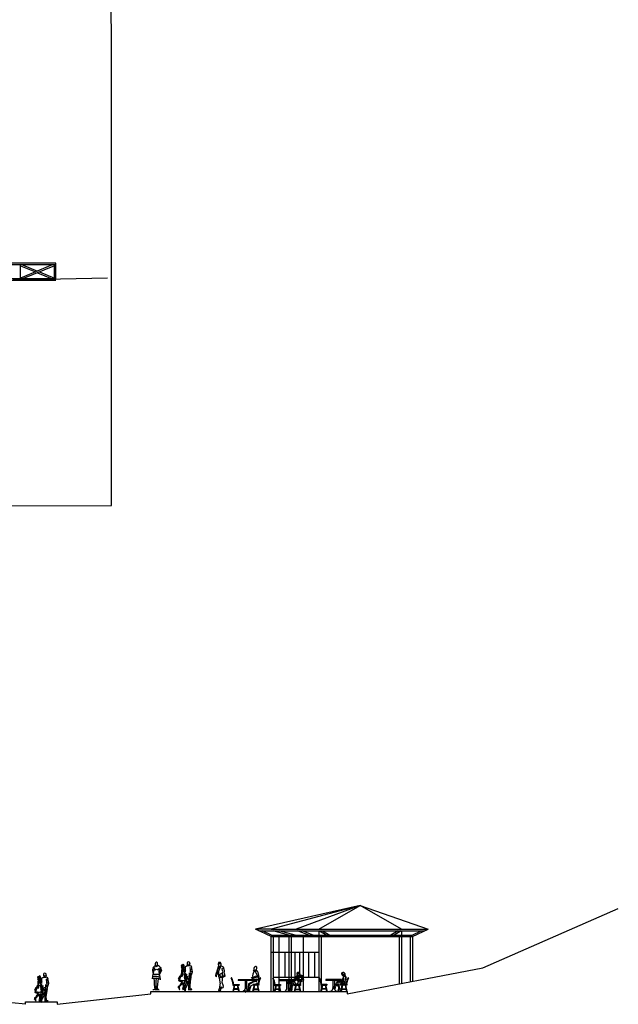
# Model space of a CAD drawing. Units: millimetres. Extents: x -178 to 137, y 143 to 500.
# Drawn here: x 30 to 68, y 157 to 220 of the extents above; entities that cross this region are included whole.
import ezdxf

# ---------------------------------------------------------------- set-up
doc = ezdxf.new("R2010")
doc.units = ezdxf.units.MM
for name, color, linetype in [('AREIA', 30, 'Continuous'), ('chão', 6, 'Continuous'), ('primeiro plano', 4, 'Continuous'), ('rio', 6, 'Continuous'), ('segundo plano', 2, 'Continuous')]:
    doc.layers.add(name, color=color, linetype=linetype)

# ---------------------------------------------------------------- blocks, each defined once
blk = doc.blocks.new('cadbar')
for p, q in [((-0.509, 0.755), (-0.509, 0.705)), ((0.491, 0.755), (-0.509, 0.755)), ((0.491, 0.705), (-0.509, 0.705)), ((-0.059, 0.705), (-0.059, 0.173)), ((0.041, 0.705), (0.041, 0.173)), ((0.491, 0.755), (0.491, 0.705)), ((-0.757, 0.405), (-0.848, 0.005)), ((-0.844, 0.455), (-0.444, 0.455)), ((-0.844, 0.455), (-0.844, 0.405)), ((-0.844, 0.405), (-0.444, 0.405)), ((-0.726, 0.405), (-0.817, 0.005)), ((-0.503, 0.14), (-0.786, 0.14)), ((-0.51, 0.17), (-0.779, 0.17)), ((-0.563, 0.405), (-0.472, 0.005)), ((-0.532, 0.405), (-0.441, 0.005)), ((-0.444, 0.455), (-0.444, 0.405)), ((0.514, 0.405), (0.423, 0.005)), ((0.426, 0.455), (0.426, 0.405)), ((0.826, 0.455), (0.426, 0.455)), ((0.826, 0.405), (0.426, 0.405)), ((0.544, 0.405), (0.454, 0.005)), ((0.484, 0.14), (0.768, 0.14)), ((0.491, 0.17), (0.761, 0.17)), ((0.708, 0.405), (0.798, 0.005)), ((0.739, 0.405), (0.829, 0.005)), ((0.826, 0.455), (0.826, 0.405))]:
    blk.add_line(p, q)
for centre, radius, start, end in [((-0.931, 0.855), 0.0168, 56.50148, 183.61516), ((-1.776, 0.374), 0.957, 4.84249, 30.05832), ((-1.776, 0.374), 0.987, 4.68939, 30.05832), ((1.757, 0.374), 0.987, 149.94168, 175.31061), ((1.757, 0.374), 0.957, 149.94168, 175.15751), ((0.912, 0.855), 0.0168, 356.38484, 123.49852), ((-0.263, 0.216), 0.208, 272.41411, 348.1201), ((0.245, 0.216), 0.208, 191.8799, 267.58589)]:
    blk.add_arc(centre, radius, start, end)
blk = doc.blocks.new('Bifman01')
for p, q in [((-0.177, 0.653), (-0.182, 0.629)), ((-0.182, 0.629), (-0.159, 0.617)), ((-0.172, 0.683), (-0.177, 0.653)), ((-0.146, 0.712), (-0.172, 0.683)), ((-0.165, 0.635), (-0.161, 0.652)), ((-0.159, 0.628), (-0.165, 0.635)), ((-0.161, 0.652), (-0.131, 0.669)), ((-0.124, 0.729), (-0.146, 0.712)), ((-0.131, 0.669), (-0.099, 0.684)), ((-0.098, 0.739), (-0.124, 0.729)), ((-0.113, 0.62), (-0.098, 0.632)), ((-0.099, 0.684), (-0.078, 0.693)), ((-0.069, 0.743), (-0.098, 0.739)), ((-0.098, 0.632), (-0.085, 0.633)), ((-0.078, 0.693), (-0.054, 0.71)), ((-0.074, 0.689), (-0.063, 0.668)), ((-0.043, 0.737), (-0.069, 0.743)), ((-0.063, 0.668), (-0.048, 0.648)), ((-0.048, 0.648), (-0.033, 0.621)), ((-0.028, 0.729), (-0.043, 0.737)), ((-0.016, 0.717), (-0.028, 0.729)), ((-0.002, 0.701), (-0.016, 0.717)), ((0.016, 0.674), (-0.002, 0.701)), ((0.041, 0.606), (0.016, 0.674)), ((-0.791, 0.101), (-0.792, 0.084)), ((-0.792, 0.084), (-0.784, 0.067)), ((-0.76, 0.11), (-0.791, 0.101)), ((-0.784, 0.067), (-0.76, 0.044)), ((-0.731, 0.113), (-0.76, 0.11)), ((-0.76, 0.044), (-0.733, 0.034)), ((-0.733, 0.034), (-0.704, 0.029)), ((-0.708, 0.124), (-0.731, 0.113)), ((-0.676, 0.138), (-0.708, 0.124)), ((-0.704, 0.029), (-0.66, 0.042)), ((-0.651, 0.144), (-0.676, 0.138)), ((-0.66, 0.042), (-0.647, 0.033)), ((-0.656, 0.14), (-0.643, 0.129)), ((-0.643, 0.14), (-0.651, 0.144)), ((-0.647, 0.033), (-0.615, 0.035)), ((-0.618, 0.143), (-0.643, 0.14)), ((-0.643, 0.129), (-0.643, 0.117)), ((-0.643, 0.117), (-0.643, 0.097)), ((-0.643, 0.097), (-0.631, 0.091)), ((-0.631, 0.091), (-0.613, 0.087)), ((-0.594, 0.153), (-0.618, 0.143)), ((-0.615, 0.035), (-0.599, 0.043)), ((-0.611, 0.12), (-0.61, 0.145)), ((-0.611, 0.095), (-0.611, 0.12)), ((-0.603, 0.072), (-0.611, 0.095)), ((-0.595, 0.047), (-0.603, 0.072)), ((-0.599, 0.043), (-0.577, 0.041)), ((-0.554, 0.18), (-0.594, 0.153)), ((-0.577, 0.041), (-0.559, 0.036)), ((-0.559, 0.036), (-0.541, 0.039)), ((-0.541, 0.039), (-0.557, -0.002)), ((-0.511, 0.21), (-0.554, 0.18)), ((-0.527, 0.064), (-0.539, 0.036)), ((-0.507, 0.105), (-0.527, 0.064)), ((-0.468, 0.248), (-0.511, 0.21)), ((-0.487, 0.13), (-0.507, 0.105)), ((-0.499, 0.031), (-0.504, -0.022)), ((-0.489, 0.144), (-0.471, 0.183)), ((-0.461, 0.134), (-0.487, 0.13)), ((-0.471, 0.183), (-0.445, 0.221)), ((-0.409, 0.282), (-0.468, 0.248)), ((-0.426, 0.134), (-0.461, 0.134)), ((-0.445, 0.221), (-0.417, 0.25)), ((-0.371, 0.137), (-0.426, 0.134)), ((-0.402, 0.069), (-0.423, 0.099)), ((-0.417, 0.25), (-0.394, 0.27)), ((-0.352, 0.312), (-0.409, 0.282)), ((-0.393, 0.043), (-0.402, 0.069)), ((-0.398, -0.029), (-0.387, 0.006)), ((-0.392, 0.017), (-0.393, 0.043)), ((-0.387, 0.006), (-0.33, 0)), ((-0.334, 0.14), (-0.371, 0.137)), ((-0.305, 0.325), (-0.352, 0.312)), ((-0.344, 0.206), (-0.346, 0.233)), ((-0.342, 0.179), (-0.344, 0.206)), ((-0.329, 0.161), (-0.342, 0.179)), ((-0.317, 0.178), (-0.334, 0.14)), ((-0.332, 0.143), (-0.314, 0.211)), ((-0.317, 0.112), (-0.332, 0.143)), ((-0.33, 0), (-0.276, 0.003)), ((-0.314, 0.211), (-0.317, 0.178)), ((-0.298, 0.094), (-0.317, 0.112)), ((-0.301, 0.364), (-0.305, 0.325)), ((-0.283, 0.41), (-0.301, 0.364)), ((-0.284, 0.067), (-0.298, 0.094)), ((-0.268, 0.322), (-0.297, 0.321)), ((-0.249, 0.04), (-0.284, 0.067)), ((-0.247, 0.455), (-0.283, 0.41)), ((-0.266, 0.422), (-0.276, 0.364)), ((-0.276, 0.003), (-0.219, 0.009)), ((-0.243, 0.303), (-0.268, 0.322)), ((-0.256, 0.44), (-0.258, 0.428)), ((-0.258, 0.428), (-0.235, 0.424)), ((-0.244, 0.454), (-0.256, 0.44)), ((-0.209, 0.019), (-0.249, 0.04)), ((-0.228, 0.478), (-0.244, 0.454)), ((-0.218, 0.284), (-0.243, 0.303)), ((-0.237, 0.429), (-0.233, 0.455)), ((-0.235, 0.424), (-0.214, 0.424)), ((-0.233, 0.455), (-0.221, 0.448)), ((-0.214, 0.493), (-0.228, 0.478)), ((-0.221, 0.448), (-0.206, 0.445)), ((-0.219, 0.009), (-0.179, 0.001)), ((-0.21, 0.388), (-0.218, 0.358)), ((-0.218, 0.358), (-0.217, 0.336)), ((-0.218, 0.284), (-0.151, 0.313)), ((-0.191, 0.264), (-0.218, 0.284)), ((-0.217, 0.336), (-0.216, 0.317)), ((-0.187, 0.523), (-0.214, 0.493)), ((-0.214, 0.424), (-0.201, 0.433)), ((-0.2, 0.425), (-0.21, 0.388)), ((-0.206, 0.445), (-0.193, 0.445)), ((-0.193, 0.445), (-0.2, 0.425)), ((-0.19, 0.47), (-0.193, 0.445)), ((-0.193, 0.42), (-0.17, 0.438)), ((-0.169, 0.237), (-0.191, 0.264)), ((-0.169, 0.479), (-0.19, 0.47)), ((-0.19, 0.253), (-0.155, 0.254)), ((-0.16, 0.54), (-0.187, 0.523)), ((-0.179, 0.001), (-0.139, -0.01)), ((-0.17, 0.438), (-0.151, 0.464)), ((-0.146, 0.493), (-0.169, 0.479)), ((-0.15, 0.217), (-0.169, 0.237)), ((-0.146, 0.255), (-0.166, 0.227)), ((-0.133, 0.542), (-0.16, 0.54)), ((-0.159, 0.617), (-0.149, 0.61)), ((-0.151, 0.464), (-0.136, 0.477)), ((-0.151, 0.313), (-0.146, 0.255)), ((-0.128, 0.194), (-0.15, 0.217)), ((-0.149, 0.61), (-0.147, 0.598)), ((-0.147, 0.598), (-0.143, 0.582)), ((-0.143, 0.504), (-0.146, 0.493)), ((-0.144, 0.264), (-0.117, 0.327)), ((-0.143, 0.582), (-0.131, 0.564)), ((-0.137, 0.503), (-0.143, 0.504)), ((-0.141, 0.614), (-0.133, 0.614)), ((-0.138, 0.604), (-0.133, 0.604)), ((-0.127, 0.487), (-0.137, 0.503)), ((-0.133, 0.604), (-0.136, 0.6)), ((-0.134, 0.297), (-0.127, 0.345)), ((-0.133, 0.614), (-0.127, 0.602)), ((-0.117, 0.534), (-0.133, 0.542)), ((-0.131, 0.564), (-0.103, 0.545)), ((-0.126, 0.013), (-0.131, -0.009)), ((-0.106, 0.175), (-0.128, 0.194)), ((-0.127, 0.602), (-0.12, 0.573)), ((-0.118, 0.479), (-0.127, 0.487)), ((-0.127, 0.345), (-0.118, 0.399)), ((-0.116, 0.07), (-0.126, 0.013)), ((-0.12, 0.573), (-0.108, 0.574)), ((-0.106, 0.489), (-0.118, 0.479)), ((-0.118, 0.399), (-0.116, 0.44)), ((-0.091, 0.525), (-0.117, 0.534)), ((-0.117, 0.327), (-0.096, 0.377)), ((-0.116, 0.44), (-0.115, 0.469)), ((-0.101, 0.142), (-0.116, 0.07)), ((-0.115, 0.469), (-0.099, 0.472)), ((-0.085, 0.617), (-0.106, 0.614)), ((-0.096, 0.496), (-0.106, 0.489)), ((-0.103, 0.545), (-0.086, 0.529)), ((-0.094, 0.205), (-0.101, 0.142)), ((-0.099, 0.472), (-0.1, 0.491)), ((-0.096, 0.377), (-0.076, 0.42)), ((-0.081, 0.273), (-0.094, 0.205)), ((-0.086, 0.529), (-0.091, 0.525)), ((-0.084, 0.525), (-0.072, 0.518)), ((-0.071, 0.321), (-0.081, 0.273)), ((-0.066, 0.243), (-0.08, 0.216)), ((-0.08, 0.216), (-0.078, 0.168)), ((-0.078, 0.168), (-0.071, 0.164)), ((-0.076, 0.42), (-0.064, 0.473)), ((-0.039, 0.479), (-0.074, 0.421)), ((-0.072, 0.518), (-0.057, 0.519)), ((-0.053, 0.38), (-0.071, 0.321)), ((-0.071, 0.164), (-0.044, 0.157)), ((-0.056, 0.324), (-0.068, 0.312)), ((-0.046, 0.26), (-0.066, 0.243)), ((-0.064, 0.473), (-0.038, 0.509)), ((-0.057, 0.519), (-0.041, 0.526)), ((-0.026, 0.362), (-0.056, 0.324)), ((-0.026, 0.433), (-0.053, 0.38)), ((-0.007, 0.263), (-0.046, 0.26)), ((-0.045, 0.181), (-0.033, 0.182)), ((-0.044, 0.157), (-0.045, 0.181)), ((-0.041, 0.526), (-0.022, 0.543)), ((-0.038, 0.509), (-0.039, 0.479)), ((-0.028, 0.476), (-0.036, 0.419)), ((-0.018, 0.48), (-0.034, 0.478)), ((-0.033, 0.621), (-0.016, 0.611)), ((-0.033, 0.182), (-0.016, 0.209)), ((0.002, 0.486), (-0.026, 0.433)), ((0, 0.398), (-0.026, 0.362)), ((-0.025, 0.515), (0.019, 0.548)), ((-0.025, 0.515), (-0.003, 0.49)), ((-0.01, 0.492), (-0.018, 0.48)), ((-0.016, 0.611), (-0.003, 0.625)), ((-0.016, 0.209), (0.036, 0.207)), ((0.035, 0.267), (-0.007, 0.263)), ((-0.003, 0.625), (0, 0.608)), ((-0.003, 0.49), (0.048, 0.547)), ((0, 0.608), (0.006, 0.593)), ((0.028, 0.433), (0, 0.398)), ((0.001, -0.019), (0.019, 0.02)), ((0.019, 0.548), (0.034, 0.565)), ((0.019, 0.02), (0.028, 0.054)), ((0.057, 0.471), (0.028, 0.433)), ((0.028, 0.054), (0.05, 0.095)), ((0.062, 0.273), (0.035, 0.267)), ((0.036, 0.207), (0.064, 0.214)), ((0.044, 0.576), (0.041, 0.606)), ((0.057, 0.56), (0.044, 0.576)), ((0.05, 0.095), (0.065, 0.123)), ((0.063, 0.253), (0.054, 0.263)), ((0.109, 0.538), (0.057, 0.56)), ((0.075, 0.494), (0.057, 0.471)), ((0.096, 0.276), (0.062, 0.273)), ((0.074, 0.229), (0.063, 0.253)), ((0.064, 0.214), (0.08, 0.21)), ((0.065, 0.123), (0.083, 0.159)), ((0.081, 0.537), (0.072, 0.53)), ((0.072, 0.53), (0.075, 0.512)), ((0.074, 0.21), (0.074, 0.229)), ((0.079, 0.201), (0.074, 0.21)), ((0.075, 0.512), (0.075, 0.494)), ((0.077, 0.552), (0.081, 0.537)), ((0.08, 0.21), (0.08, 0.198)), ((0.084, 0.196), (0.082, 0.164)), ((0.083, 0.159), (0.146, 0.176)), ((0.124, 0.281), (0.096, 0.276)), ((0.139, 0.534), (0.109, 0.538)), ((0.122, 0.466), (0.12, 0.405)), ((0.12, 0.405), (0.128, 0.362)), ((0.141, 0.51), (0.122, 0.466)), ((0.166, 0.282), (0.124, 0.281)), ((0.128, 0.362), (0.128, 0.321)), ((0.128, 0.321), (0.132, 0.29)), ((0.169, 0.527), (0.139, 0.534)), ((0.15, 0.52), (0.141, 0.51)), ((0.146, 0.176), (0.212, 0.196)), ((0.162, 0.52), (0.15, 0.52)), ((0.21, 0.284), (0.166, 0.282)), ((0.192, 0.522), (0.169, 0.527)), ((0.21, 0.495), (0.192, 0.522)), ((0.22, 0.471), (0.21, 0.495)), ((0.24, 0.275), (0.21, 0.284)), ((0.212, 0.196), (0.248, 0.205)), ((0.222, 0.452), (0.22, 0.471)), ((0.238, 0.416), (0.222, 0.452)), ((0.242, 0.391), (0.238, 0.416)), ((0.246, 0.374), (0.242, 0.391)), ((0.243, 0.323), (0.246, 0.374)), ((0.261, 0.273), (0.243, 0.323)), ((0.248, 0.205), (0.257, 0.228)), ((0.257, 0.228), (0.261, 0.273)), ((-0.714, -0.402), (-0.722, -0.411)), ((-0.722, -0.411), (-0.722, -0.431)), ((-0.722, -0.431), (-0.695, -0.446)), ((-0.676, -0.384), (-0.714, -0.402)), ((-0.695, -0.446), (-0.657, -0.451)), ((-0.644, -0.375), (-0.676, -0.384)), ((-0.657, -0.451), (-0.601, -0.439)), ((-0.62, -0.343), (-0.644, -0.375)), ((-0.611, -0.305), (-0.62, -0.343)), ((-0.6, -0.311), (-0.611, -0.305)), ((-0.611, -0.316), (-0.597, -0.32)), ((-0.601, -0.439), (-0.576, -0.425)), ((-0.6, -0.289), (-0.585, -0.298)), ((-0.597, -0.297), (-0.6, -0.311)), ((-0.592, -0.255), (-0.597, -0.297)), ((-0.597, -0.32), (-0.578, -0.332)), ((-0.583, -0.178), (-0.592, -0.255)), ((-0.585, -0.298), (-0.557, -0.306)), ((-0.572, -0.091), (-0.583, -0.178)), ((-0.578, -0.332), (-0.56, -0.338)), ((-0.576, -0.425), (-0.569, -0.415)), ((-0.563, -0.03), (-0.572, -0.091)), ((-0.569, -0.415), (-0.55, -0.415)), ((-0.557, -0.002), (-0.563, -0.03)), ((-0.56, -0.338), (-0.533, -0.329)), ((-0.557, -0.306), (-0.533, -0.319)), ((-0.55, -0.415), (-0.526, -0.411)), ((-0.533, -0.319), (-0.517, -0.326)), ((-0.526, -0.411), (-0.499, -0.407)), ((-0.516, -0.059), (-0.519, -0.104)), ((-0.519, -0.104), (-0.5, -0.166)), ((-0.517, -0.326), (-0.505, -0.323)), ((-0.504, -0.022), (-0.516, -0.059)), ((-0.5, -0.166), (-0.485, -0.204)), ((-0.499, -0.407), (-0.489, -0.397)), ((-0.489, -0.397), (-0.485, -0.376)), ((-0.485, -0.376), (-0.484, -0.342)), ((-0.484, -0.342), (-0.483, -0.314)), ((-0.483, -0.274), (-0.478, -0.22)), ((-0.483, -0.314), (-0.483, -0.274)), ((-0.478, -0.22), (-0.464, -0.168)), ((-0.464, -0.168), (-0.435, -0.118)), ((-0.435, -0.118), (-0.409, -0.064)), ((-0.409, -0.064), (-0.398, -0.029)), ((-0.139, -0.01), (-0.081, -0.012)), ((-0.081, -0.012), (-0.032, -0.01)), ((-0.032, -0.01), (-0.002, -0.026)), ((-0.002, -0.038), (0.001, -0.019)), ((-0.002, -0.026), (-0.002, -0.038))]:
    blk.add_line(p, q)
blk = doc.blocks.new('Bifman02')
for p, q in [((-0.2, 0.652), (-0.209, 0.629)), ((-0.209, 0.629), (-0.199, 0.606)), ((-0.168, 0.683), (-0.2, 0.652)), ((-0.137, 0.7), (-0.168, 0.683)), ((-0.109, 0.713), (-0.137, 0.7)), ((-0.081, 0.722), (-0.109, 0.713)), ((-0.063, 0.72), (-0.081, 0.722)), ((-0.04, 0.716), (-0.063, 0.72)), ((-0.015, 0.695), (-0.04, 0.716)), ((0.013, 0.647), (-0.021, 0.655)), ((0.003, 0.67), (-0.015, 0.695)), ((0.014, 0.658), (0.003, 0.67)), ((0.031, 0.63), (0.014, 0.658)), ((0.041, 0.59), (0.031, 0.63)), ((-0.528, 0.054), (-0.547, -0.004)), ((-0.499, 0.131), (-0.528, 0.054)), ((-0.463, 0.153), (-0.499, 0.146)), ((-0.499, 0.146), (-0.499, 0.131)), ((-0.482, 0.121), (-0.443, 0.012)), ((-0.439, 0.149), (-0.463, 0.153)), ((-0.446, 0.141), (-0.4, 0.108)), ((-0.443, 0.012), (-0.408, -0.051)), ((-0.319, 0.162), (-0.439, 0.149)), ((-0.4, 0.108), (-0.356, 0.074)), ((-0.356, 0.074), (-0.302, 0.051)), ((-0.288, 0.18), (-0.319, 0.162)), ((-0.319, 0.162), (-0.299, 0.154)), ((-0.303, 0.145), (-0.291, 0.161)), ((-0.299, 0.135), (-0.303, 0.145)), ((-0.302, 0.051), (-0.245, 0.029)), ((-0.253, 0.108), (-0.299, 0.135)), ((-0.296, 0.154), (-0.285, 0.152)), ((-0.291, 0.161), (-0.273, 0.176)), ((-0.289, 0.161), (-0.28, 0.16)), ((-0.26, 0.187), (-0.288, 0.18)), ((-0.28, 0.168), (-0.271, 0.166)), ((-0.273, 0.176), (-0.231, 0.162)), ((-0.231, 0.174), (-0.26, 0.187)), ((-0.231, 0.101), (-0.253, 0.108)), ((-0.245, 0.029), (-0.15, 0.008)), ((-0.2, 0.168), (-0.231, 0.174)), ((-0.231, 0.162), (-0.212, 0.151)), ((-0.231, 0.101), (-0.212, 0.106)), ((-0.215, 0.094), (-0.179, 0.071)), ((-0.212, 0.15), (-0.191, 0.161)), ((-0.211, 0.134), (-0.212, 0.15)), ((-0.211, 0.105), (-0.211, 0.134)), ((-0.177, 0.105), (-0.211, 0.105)), ((-0.151, 0.192), (-0.2, 0.168)), ((-0.199, 0.606), (-0.184, 0.597)), ((-0.193, 0.159), (-0.178, 0.109)), ((-0.191, 0.161), (-0.151, 0.18)), ((-0.184, 0.597), (-0.166, 0.601)), ((-0.179, 0.071), (-0.133, 0.054)), ((-0.14, 0.108), (-0.177, 0.105)), ((-0.166, 0.601), (-0.157, 0.601)), ((-0.166, 0.601), (-0.16, 0.574)), ((-0.16, 0.574), (-0.165, 0.544)), ((-0.165, 0.544), (-0.147, 0.541)), ((-0.157, 0.601), (-0.144, 0.595)), ((-0.154, 0.582), (-0.144, 0.582)), ((-0.138, 0.204), (-0.151, 0.192)), ((-0.151, 0.18), (-0.124, 0.182)), ((-0.148, 0.577), (-0.15, 0.579)), ((-0.15, 0.008), (-0.087, -0.005)), ((-0.148, 0.607), (-0.13, 0.616)), ((-0.144, 0.582), (-0.148, 0.577)), ((-0.147, 0.541), (-0.14, 0.529)), ((-0.144, 0.595), (-0.13, 0.567)), ((-0.14, 0.601), (-0.114, 0.609)), ((-0.14, 0.529), (-0.139, 0.527)), ((-0.101, 0.105), (-0.14, 0.108)), ((-0.139, 0.527), (-0.115, 0.5)), ((-0.131, 0.235), (-0.138, 0.204)), ((-0.13, 0.313), (-0.137, 0.283)), ((-0.137, 0.283), (-0.137, 0.261)), ((-0.137, 0.261), (-0.131, 0.235)), ((-0.133, 0.054), (-0.083, 0.051)), ((-0.13, 0.616), (-0.11, 0.62)), ((-0.13, 0.567), (-0.106, 0.556)), ((-0.105, 0.358), (-0.13, 0.313)), ((-0.124, 0.182), (-0.108, 0.19)), ((-0.122, 0.575), (-0.105, 0.566)), ((-0.115, 0.5), (-0.085, 0.501)), ((-0.114, 0.609), (-0.1, 0.606)), ((-0.11, 0.62), (-0.096, 0.618)), ((-0.108, 0.19), (-0.091, 0.197)), ((-0.106, 0.556), (-0.08, 0.557)), ((-0.105, 0.566), (-0.08, 0.565)), ((-0.078, 0.414), (-0.105, 0.358)), ((-0.102, 0.034), (-0.076, 0.026)), ((-0.062, 0.106), (-0.101, 0.105)), ((-0.096, 0.618), (-0.085, 0.612)), ((-0.091, 0.197), (-0.085, 0.18)), ((-0.085, 0.612), (-0.086, 0.603)), ((-0.085, 0.501), (-0.07, 0.487)), ((-0.085, 0.18), (-0.084, 0.2)), ((-0.084, 0.2), (-0.08, 0.225)), ((-0.08, 0.565), (-0.052, 0.571)), ((-0.08, 0.557), (-0.071, 0.557)), ((-0.08, 0.225), (-0.061, 0.243)), ((-0.068, 0.454), (-0.078, 0.414)), ((-0.078, 0.266), (-0.074, 0.316)), ((-0.078, 0.229), (-0.078, 0.266)), ((-0.076, 0.026), (-0.041, 0.026)), ((-0.074, 0.316), (-0.064, 0.35)), ((-0.071, 0.557), (-0.068, 0.541)), ((-0.07, 0.487), (-0.068, 0.454)), ((-0.042, 0.492), (-0.069, 0.474)), ((-0.068, 0.541), (-0.054, 0.522)), ((-0.065, 0.401), (-0.051, 0.442)), ((-0.064, 0.35), (-0.065, 0.401)), ((-0.062, 0.439), (-0.046, 0.459)), ((-0.031, 0.112), (-0.062, 0.106)), ((-0.061, 0.243), (-0.047, 0.28)), ((-0.054, 0.522), (-0.03, 0.519)), ((-0.052, 0.571), (-0.039, 0.577)), ((-0.047, 0.28), (-0.045, 0.304)), ((-0.046, 0.459), (-0.021, 0.476)), ((-0.017, 0.507), (-0.042, 0.492)), ((-0.041, 0.026), (-0.01, 0.028)), ((-0.038, 0.538), (-0.021, 0.535)), ((-0.035, 0.553), (0.01, 0.557)), ((-0.007, 0.129), (-0.031, 0.112)), ((-0.03, 0.519), (-0.003, 0.519)), ((-0.021, 0.535), (0.01, 0.538)), ((-0.021, 0.476), (0.006, 0.484)), ((0.004, 0.51), (-0.017, 0.507)), ((0.01, 0.557), (-0.015, 0.569)), ((-0.01, 0.028), (0.006, 0.023)), ((0.01, 0.17), (-0.007, 0.129)), ((0.023, 0.581), (-0.005, 0.591)), ((-0.003, 0.519), (0.009, 0.522)), ((0.019, 0.607), (0.004, 0.616)), ((0.033, 0.516), (0.004, 0.51)), ((0.006, 0.484), (0.034, 0.473)), ((0.01, 0.538), (0.026, 0.544)), ((0.025, 0.226), (0.01, 0.17)), ((0.032, 0.566), (0.017, 0.572)), ((0.029, 0.59), (0.019, 0.607)), ((0.021, -0.01), (0.023, 0.046)), ((0.023, 0.046), (0.03, 0.113)), ((0.037, 0.299), (0.025, 0.226)), ((0.03, 0.113), (0.045, 0.183)), ((0.033, 0.516), (0.045, 0.533)), ((0.051, 0.502), (0.033, 0.516)), ((0.034, 0.473), (0.074, 0.443)), ((0.059, 0.403), (0.037, 0.299)), ((0.044, 0.555), (0.041, 0.59)), ((0.045, 0.533), (0.044, 0.555)), ((0.045, 0.183), (0.064, 0.23)), ((0.066, 0.3), (0.05, 0.286)), ((0.054, 0.483), (0.051, 0.502)), ((0.077, 0.454), (0.054, 0.483)), ((0.064, 0.23), (0.093, 0.278)), ((0.083, 0.326), (0.066, 0.3)), ((0.074, 0.443), (0.074, 0.405)), ((0.074, 0.405), (0.09, 0.363)), ((0.094, 0.416), (0.077, 0.454)), ((0.09, 0.363), (0.083, 0.326)), ((0.093, 0.278), (0.101, 0.335)), ((0.102, 0.389), (0.094, 0.416)), ((0.101, 0.335), (0.102, 0.389)), ((-0.747, -0.258), (-0.767, -0.269)), ((-0.767, -0.269), (-0.766, -0.282)), ((-0.766, -0.282), (-0.685, -0.301)), ((-0.715, -0.249), (-0.747, -0.258)), ((-0.709, -0.244), (-0.715, -0.249)), ((-0.697, -0.226), (-0.709, -0.244)), ((-0.674, -0.192), (-0.697, -0.226)), ((-0.685, -0.301), (-0.619, -0.275)), ((-0.641, -0.16), (-0.674, -0.192)), ((-0.607, -0.119), (-0.641, -0.16)), ((-0.62, -0.329), (-0.579, -0.274)), ((-0.619, -0.275), (-0.62, -0.328)), ((-0.62, -0.328), (-0.62, -0.329)), ((-0.582, -0.075), (-0.607, -0.119)), ((-0.585, -0.225), (-0.583, -0.205)), ((-0.579, -0.274), (-0.585, -0.225)), ((-0.583, -0.205), (-0.551, -0.159)), ((-0.547, -0.004), (-0.582, -0.075)), ((-0.551, -0.159), (-0.479, -0.077)), ((-0.479, -0.077), (-0.467, -0.059)), ((-0.467, -0.059), (-0.44, -0.025)), ((-0.467, -0.059), (-0.444, -0.118)), ((-0.444, -0.118), (-0.418, -0.184)), ((-0.394, -0.379), (-0.436, -0.409)), ((-0.436, -0.409), (-0.357, -0.428)), ((-0.418, -0.184), (-0.395, -0.234)), ((-0.408, -0.051), (-0.371, -0.09)), ((-0.395, -0.234), (-0.394, -0.379)), ((-0.371, -0.09), (-0.369, -0.09)), ((-0.357, -0.428), (-0.347, -0.424)), ((-0.347, -0.424), (-0.317, -0.374)), ((-0.345, -0.108), (-0.344, -0.094)), ((-0.339, -0.169), (-0.345, -0.108)), ((-0.344, -0.094), (-0.324, -0.065)), ((-0.332, -0.223), (-0.339, -0.169)), ((-0.313, -0.306), (-0.332, -0.223)), ((-0.324, -0.065), (-0.256, -0.047)), ((-0.317, -0.374), (-0.307, -0.414)), ((-0.302, -0.312), (-0.313, -0.306)), ((-0.307, -0.414), (-0.288, -0.357)), ((-0.288, -0.357), (-0.302, -0.312)), ((-0.256, -0.047), (-0.178, -0.03)), ((-0.178, -0.03), (-0.11, -0.019)), ((-0.11, -0.019), (-0.051, -0.014)), ((-0.051, -0.014), (-0.024, -0.024)), ((-0.024, -0.024), (-0.003, -0.031)), ((-0.003, -0.031), (0.021, -0.01))]:
    blk.add_line(p, q)
blk = doc.blocks.new('Bifman10')
for p, q in [((-0.154, 1.271), (-0.175, 1.235)), ((-0.141, 1.301), (-0.157, 1.282)), ((-0.157, 1.282), (-0.154, 1.271)), ((-0.123, 1.349), (-0.145, 1.308)), ((-0.145, 1.308), (-0.141, 1.301)), ((-0.096, 1.488), (-0.123, 1.349)), ((-0.014, 1.531), (-0.096, 1.488)), ((-0.062, 1.762), (-0.083, 1.686)), ((-0.083, 1.686), (-0.069, 1.663)), ((-0.069, 1.663), (-0.083, 1.634)), ((-0.083, 1.634), (-0.074, 1.559)), ((-0.074, 1.559), (-0.014, 1.531)), ((0.004, 1.773), (-0.062, 1.762)), ((-0.046, 1.451), (-0.048, 1.224)), ((-0.048, 1.224), (-0.002, 1.345)), ((-0.046, 1.749), (0.021, 1.74)), ((-0.035, 1.48), (-0.046, 1.451)), ((-0.003, 1.665), (-0.045, 1.664)), ((-0.014, 1.474), (-0.045, 1.337)), ((-0.009, 1.506), (-0.036, 1.468)), ((-0.036, 1.468), (-0.014, 1.474)), ((-0.012, 1.527), (-0.035, 1.48)), ((-0.028, 1.675), (-0.003, 1.665)), ((-0.001, 1.522), (-0.012, 1.533)), ((-0.012, 1.533), (-0.009, 1.506)), ((-0.002, 1.345), (0.036, 1.4)), ((0.022, 1.521), (-0.001, 1.522)), ((0.068, 1.765), (0.004, 1.773)), ((0.021, 1.74), (0.065, 1.754)), ((0.084, 1.562), (0.022, 1.521)), ((0.036, 1.4), (0.084, 1.562)), ((0.065, 1.754), (0.045, 1.731)), ((0.045, 1.731), (0.054, 1.671)), ((0.054, 1.671), (0.088, 1.687)), ((0.109, 1.674), (0.068, 1.765)), ((0.084, 1.586), (0.094, 1.611)), ((0.1, 1.571), (0.084, 1.586)), ((0.088, 1.687), (0.097, 1.665)), ((0.094, 1.611), (0.109, 1.674)), ((0.134, 1.533), (0.1, 1.571)), ((0.261, 1.479), (0.134, 1.533)), ((0.312, 1.236), (0.261, 1.479)), ((-0.226, 1.012), (-0.264, 0.956)), ((-0.264, 0.956), (-0.258, 0.909)), ((-0.258, 0.909), (-0.201, 0.86)), ((-0.172, 1.198), (-0.228, 1.043)), ((-0.228, 1.043), (-0.226, 1.012)), ((-0.198, 0.875), (-0.225, 0.901)), ((-0.225, 0.901), (-0.206, 0.886)), ((-0.206, 0.886), (-0.203, 0.935)), ((-0.203, 0.935), (-0.178, 0.991)), ((-0.201, 0.86), (-0.198, 0.875)), ((-0.178, 0.991), (-0.141, 0.985)), ((-0.175, 1.235), (-0.172, 1.198)), ((-0.141, 0.985), (-0.123, 1.065)), ((-0.123, 1.065), (-0.079, 1.188)), ((-0.073, 1.085), (-0.084, 1.055)), ((-0.084, 1.055), (-0.068, 0.999)), ((-0.079, 1.188), (-0.08, 1.246)), ((-0.08, 1.246), (-0.073, 1.085)), ((-0.068, 0.999), (-0.06, 0.851)), ((-0.06, 0.851), (-0.04, 0.852)), ((-0.04, 0.852), (-0.003, 0.697)), ((-0.003, 0.697), (0.003, 0.619)), ((0.159, 0.491), (0.185, 0.66)), ((0.185, 0.66), (0.192, 0.729)), ((0.192, 0.729), (0.22, 0.825)), ((0.22, 0.825), (0.257, 0.849)), ((0.257, 0.849), (0.363, 0.886)), ((0.303, 1.099), (0.316, 1.195)), ((0.326, 1.104), (0.303, 1.099)), ((0.307, 1.222), (0.312, 1.236)), ((0.316, 1.195), (0.307, 1.222)), ((0.345, 1.014), (0.326, 1.104)), ((0.363, 0.886), (0.345, 1.014)), ((-0.048, 0.028), (-0.089, 0.01)), ((-0.089, 0.01), (-0.015, -0.019)), ((-0.013, 0.07), (-0.048, 0.028)), ((0.036, 0.444), (-0.034, 0.085)), ((-0.034, 0.085), (-0.013, 0.07)), ((0.003, 0.619), (0.026, 0.567)), ((0.025, -0.001), (0.08, 0.004)), ((0.026, 0.567), (0.028, 0.472)), ((0.028, 0.472), (0.036, 0.444)), ((0.086, 0.158), (0.078, 0.117)), ((0.078, 0.117), (0.179, 0.14)), ((0.078, 0.054), (0.086, 0.063)), ((0.08, 0.004), (0.078, 0.054)), ((0.084, 0.11), (0.085, 0.172)), ((0.086, 0.063), (0.084, 0.11)), ((0.085, 0.172), (0.109, 0.237)), ((0.111, 0.168), (0.086, 0.158)), ((0.109, 0.237), (0.131, 0.201)), ((0.131, 0.201), (0.111, 0.168)), ((0.245, 0.253), (0.159, 0.491)), ((0.179, 0.14), (0.194, 0.163)), ((0.194, 0.163), (0.204, 0.159)), ((0.204, 0.159), (0.245, 0.19)), ((0.236, 0.241), (0.245, 0.253)), ((0.245, 0.19), (0.236, 0.241)), ((-0.015, -0.019), (0.025, -0.001))]:
    blk.add_line(p, q)
for points in [[(0.016, 1.383), (0.01, 1.463), (0.017, 1.48), (0.004, 1.495), (0.039, 1.454)], [(0.298, 1.103), (0.287, 0.997), (0.293, 0.955), (0.27, 0.942), (0.262, 0.915), (0.265, 0.859), (0.24, 0.841), (0.234, 0.848), (0.206, 0.824), (0.153, 0.83), (0.173, 0.856), (0.139, 0.839), (0.153, 0.866), (0.151, 0.88), (0.179, 0.912), (0.198, 0.95), (0.201, 0.962), (0.183, 0.963), (0.197, 1.034), (0.196, 1.139), (0.203, 1.201), (0.196, 1.233), (0.197, 1.263), (0.178, 1.364), (0.185, 1.418), (0.193, 1.434)], [(0.197, 1.078), (0.079, 1.036), (0.01, 1.031), (0.022, 0.948), (0.067, 0.804), (0.149, 0.827)]]:
    blk.add_lwpolyline(points)
blk = doc.blocks.new('Bifman13')
for points in [[(-0.071, 1.281), (-0.097, 1.326), (-0.074, 1.368), (-0.106, 1.396), (-0.104, 1.413), (-0.059, 1.418), (-0.079, 1.45), (-0.112, 1.451), (-0.076, 1.461), (-0.084, 1.479), (-0.072, 1.492), (-0.081, 1.505), (-0.096, 1.508), (-0.08, 1.513), (-0.086, 1.543), (-0.101, 1.596), (-0.151, 1.619), (-0.158, 1.608), (-0.15, 1.595), (-0.186, 1.591), (-0.245, 1.568), (-0.274, 1.537), (-0.258, 1.456), (-0.245, 1.412), (-0.263, 1.424), (-0.247, 1.395), (-0.214, 1.384), (-0.196, 1.392), (-0.196, 1.367), (-0.221, 1.352), (-0.22, 1.306), (-0.251, 1.248), (-0.241, 1.144), (-0.252, 1.088), (-0.195, 1.015), (-0.28, 1.007), (-0.304, 0.99), (-0.268, 0.95), (-0.317, 0.902), (-0.368, 0.863), (-0.473, 0.704), (-0.374, 0.722), (-0.323, 0.868), (-0.291, 0.891), (-0.285, 0.878), (-0.35, 0.734), (-0.4, 0.625), (-0.445, 0.597), (-0.349, 0.544), (-0.235, 0.539), (-0.179, 0.541), (-0.194, 0.523), (-0.256, 0.485), (-0.346, 0.317), (-0.39, 0.239), (-0.428, 0.214), (-0.46, 0.217), (-0.461, 0.2), (-0.467, 0.12), (-0.446, 0.153), (-0.432, 0.128), (-0.427, 0.078), (-0.38, 0.031), (-0.359, 0.025), (-0.382, 0.081), (-0.403, 0.105), (-0.387, 0.089), (-0.376, 0.207), (-0.189, 0.412), (-0.146, 0.462), (-0.155, 0.405), (-0.156, 0.326), (-0.143, 0.23), (-0.154, 0.143), (-0.179, 0.097), (-0.14, 0.004), (-0.148, 0.056), (-0.125, 0.051), (-0.076, 0.01), (-0.033, 0.019), (-0.111, 0.13), (-0.112, 0.156), (-0.044, 0.54), (-0.046, 0.559), (0.044, 0.578), (0.034, 0.83), (0.013, 0.947), (-0.04, 1.024), (0.004, 1.013), (0.013, 1.057), (-0.046, 1.078), (-0.075, 1.106), (-0.109, 1.171), (-0.113, 1.256), (-0.097, 1.205), (-0.071, 1.276)], [(0.2, 1.792), (0.134, 1.769), (0.107, 1.728), (0.115, 1.663), (0.107, 1.639), (0.125, 1.57), (0.139, 1.564), (0.105, 1.525), (-0.005, 1.469), (-0.02, 1.451), (-0.037, 1.371), (-0.108, 1.189), (-0.102, 1.145), (-0.078, 1.108), (-0.006, 1.073), (0.011, 0.844), (0.038, 0.851), (0.026, 0.836), (0.042, 0.538), (0.033, 0.52), (0.065, 0.498), (0.025, 0.483), (0.036, 0.466), (-0.049, 0.196), (-0.058, 0.164), (-0.033, 0.173), (-0.074, 0.099), (-0.044, 0.072), (-0.056, 0.076), (-0.064, -0.009), (-0.043, -0.063), (-0.005, -0.072), (0.013, 0.002), (-0.017, 0.068), (-0.027, 0.071), (-0.03, 0.143), (-0.005, 0.049), (0.02, 0.12), (-0.002, 0.164), (0.018, 0.128), (0.173, 0.406), (0.192, 0.583), (0.2, 0.539), (0.206, 0.379), (0.197, 0.234), (0.199, 0.029), (0.194, 0.005), (0.261, 0.012), (0.252, 0.026), (0.275, 0.026), (0.306, 0.009), (0.403, 0.018), (0.408, 0.034), (0.327, 0.06), (0.301, 0.079), (0.293, 0.303), (0.37, 0.899), (0.348, 0.955), (0.37, 0.931), (0.38, 0.968), (0.354, 0.974), (0.387, 0.965), (0.454, 1.152), (0.424, 1.262), (0.396, 1.462), (0.385, 1.442), (0.397, 1.505), (0.296, 1.541), (0.248, 1.588), (0.274, 1.637), (0.289, 1.712), (0.273, 1.755)]]:
    blk.add_lwpolyline(points, close=True)
for points in [[(-0.113, 1.396), (-0.176, 1.41), (-0.176, 1.432), (-0.151, 1.428), (-0.166, 1.445), (-0.179, 1.437), (-0.207, 1.441), (-0.202, 1.46), (-0.239, 1.478), (-0.2, 1.477), (-0.218, 1.524), (-0.179, 1.485), (-0.176, 1.498), (-0.196, 1.514), (-0.169, 1.523), (-0.169, 1.567), (-0.146, 1.584), (-0.094, 1.548)], [(-0.194, 1.121), (-0.177, 1.18), (-0.175, 1.263), (-0.169, 1.318), (-0.136, 1.334), (-0.184, 1.364)], [(-0.164, 1.51), (-0.136, 1.516), (-0.119, 1.511), (-0.136, 1.505), (-0.12, 1.498)], [(0.009, 1.142), (0.012, 1.217), (-0.007, 1.241), (0.022, 1.266), (-0.002, 1.287), (0.008, 1.309), (-0.004, 1.409), (-0.003, 1.447)], [(0.059, 1.01), (0.048, 0.853), (0.162, 0.879), (0.253, 0.898), (0.262, 1.079), (0.278, 0.918), (0.341, 0.98), (0.332, 1.034), (0.339, 1.088), (0.332, 1.134), (0.32, 1.18), (0.346, 1.19), (0.352, 1.148), (0.325, 1.203), (0.324, 1.255), (0.342, 1.291), (0.315, 1.282), (0.34, 1.338), (0.314, 1.322), (0.305, 1.413), (0.325, 1.437)], [(0.132, 1.676), (0.124, 1.671), (0.127, 1.656), (0.135, 1.641), (0.132, 1.625), (0.139, 1.588)], [(0.125, 1.527), (0.191, 1.543), (0.251, 1.545)], [(0.126, 1.672), (0.139, 1.674), (0.152, 1.648), (0.179, 1.607), (0.199, 1.602)], [(0.276, 1.671), (0.281, 1.647), (0.268, 1.636)], [(-0.176, 1.015), (-0.091, 1.024), (-0.072, 0.92), (-0.057, 0.799), (0, 0.598), (-0.05, 0.79), (-0.029, 0.6), (-0.096, 0.579), (-0.177, 0.564), (-0.366, 0.61), (-0.284, 0.536), (-0.438, 0.594), (-0.36, 0.621)], [(-0.225, 0.951), (-0.253, 0.963), (-0.253, 0.985), (-0.211, 1.001), (-0.18, 1.027), (-0.195, 1.076), (-0.205, 1.141), (-0.218, 1.231)], [(-0.246, 0.912), (-0.19, 0.999), (-0.226, 0.824)], [(-0.014, 0.203), (0.078, 0.47), (0.14, 0.414), (0.096, 0.512), (0.143, 0.495), (0.099, 0.539), (0.109, 0.863)], [(0.122, 0.876), (0.147, 0.749), (0.159, 0.759), (0.186, 0.746), (0.169, 0.733), (0.157, 0.724), (0.192, 0.618)], [(0.25, 0.865), (0.228, 0.595)], [(0.316, 0.803), (0.24, 0.436)], [(0.338, 0.794), (0.259, 0.306)]]:
    blk.add_lwpolyline(points)

msp = doc.modelspace()

# ---------------------------------------------------------------- linework, layer by layer
at = {"layer": 'AREIA'}
for p, q in [((38.779, 159.045), (38.715, 158.917)), ((39.227, 159.015), (39.298, 158.886)), ((38.715, 158.917), (38.695, 158.912)), ((38.695, 158.912), (38.711, 158.904)), ((38.711, 158.904), (38.743, 158.716)), ((39.207, 158.67), (39.101, 158.635)), ((39.203, 158.882), (39.133, 158.701)), ((39.164, 158.96), (39.203, 158.882)), ((39.302, 158.874), (39.183, 158.662)), ((39.298, 158.886), (39.309, 158.897)), ((39.309, 158.882), (39.302, 158.874)), ((39.309, 158.897), (39.309, 158.882)), ((44.856, 158.016), (44.795, 157.56)), ((44.891, 157.983), (44.821, 157.49)), ((44.995, 157.882), (44.874, 157.507))]:
    msp.add_line(p, q, dxfattribs=at)
for points in [[(38.889, 159.286, 0.067068), (38.893, 159.238, 0.079498), (38.908, 159.201, 0.107137), (38.934, 159.173, 0.140586), (38.962, 159.163, 0.140586), (38.991, 159.17, 0.107137), (39.019, 159.195, 0.079498), (39.038, 159.231, 0.067068), (39.046, 159.278, 0.067068), (39.042, 159.325, 0.079498), (39.028, 159.363, 0.107137), (39.002, 159.391, 0.140586), (38.974, 159.4, 0.140586), (38.945, 159.393, 0.107137), (38.917, 159.368, 0.079498), (38.898, 159.332, 0.067068)], [(45.204, 159.043, 0.069388), (45.188, 158.994, 0.081332), (45.187, 158.949, 0.106977), (45.201, 158.91, 0.136536), (45.226, 158.887, 0.136536), (45.259, 158.881, 0.106977), (45.299, 158.893, 0.081332), (45.334, 158.921, 0.069388), (45.363, 158.964, 0.069388), (45.38, 159.013, 0.081332), (45.381, 159.057, 0.106977), (45.366, 159.097, 0.136536), (45.342, 159.119, 0.136536), (45.309, 159.125, 0.106977), (45.269, 159.113, 0.081332), (45.234, 159.086, 0.069388)]]:
    msp.add_lwpolyline(points, format="xyb", close=True, dxfattribs=at)
for centre, radius, start, end in [((42.584, 157.834), 3.926, 161.8729, 172.65892), ((38.722, 158.899), 0.143, 37.10957, 86.34685), ((39.032, 158.865), 0.336, 113.21266, 152.36853), ((38.966, 159.223), 0.0958, 198.48997, 4.10318), ((38.907, 158.839), 0.388, 29.11756, 69.49783), ((149.905, 173.897), 111.798, 187.6578, 188.02938), ((38.868, 158.748), 0.345, 34.70587, 46.75597), ((39.287, 158.886), 0.147, 98.43514, 168.70104), ((38.802, 156.582), 1.777, 75.13311, 94.38526), ((38.882, 157.611), 0.88, 67.29101, 102.0927), ((38.867, 157.353), 1.125, 70.97037, 98.65332), ((38.883, 157.537), 1.074, 72.67703, 98.64697), ((38.885, 157.624), 1, 74.40346, 99.06349), ((47.52, 158.826), 8.727, 182.94284, 187.96933), ((38.905, 158.98), 0.0612, 206.81474, 325.02401), ((42.26, 158.024), 3.335, 174.01325, 187.02873), ((39.028, 158.99), 0.0601, 218.49677, 334.16845), ((57.982, 156.396), 19.014, 174.05361, 176.32122), ((45.086, 158.343), 0.0692, 62.73509, 153.16236), ((45.034, 158.287), 0.1, 46.25832, 91.57875), ((45.088, 158.424), 0.0671, 268.67369, 297.03602), ((45.864, 158.483), 0.754, 150.71649, 185.80821), ((45.431, 157.962), 0.547, 87.11236, 125.93946), ((45.529, 157.331), 1.108, 89.1557, 111.9663), ((45.062, 158.358), 0.078, 357.66734, 44.76728), ((45.102, 158.377), 0.043, 332.05129, 65.54695), ((45.864, 158.483), 0.754, 189.32993, 198.49189), ((45.266, 158.954), 0.129, 207.83491, 323.37831), ((45.354, 158.787), 0.0703, 33.99517, 195.98532), ((46.552, 159.338), 1.388, 204.22615, 218.80711), ((44.78, 158.455), 0.733, 2.18748, 30.47778), ((45.297, 158.301), 0.212, 349.06019, 44.69536), ((45.483, 158.454), 0.0477, 344.73059, 37.91574), ((47.378, 153.409), 5.252, 113.20209, 118.69465), ((46.654, 154.867), 3.58, 111.72876, 119.50882), ((46.235, 155.299), 2.866, 105.48837, 115.65538), ((45.362, 157.706), 0.585, 71.74815, 114.43246), ((45.35, 157.802), 0.506, 65.17209, 116.33378), ((45.407, 158.298), 0.145, 185.64989, 256.04914), ((45.44, 158.315), 0.166, 190.67065, 245.8969), ((48.258, 157.672), 2.934, 167.83518, 170.41667), ((45.208, 158.186), 0.29, 334.36337, 19.75808), ((38.841, 157.469), 0.188, 68.22256, 126.94859), ((39.043, 157.581), 0.0955, 12.27891, 128.16771), ((44.71, 157.38), 0.169, 76.7286, 136.63168), ((44.791, 157.344), 0.205, 83.8192, 140.78924), ((44.861, 157.685), 0.141, 241.37929, 314.3085)]:
    msp.add_arc(centre, radius, start, end, dxfattribs=at)
at = {"layer": 'chão'}
for p, q in [((4.46, 202.389), (35.839, 203.076)), ((59.799, 159.039), (68.456, 162.836)), ((51.143, 157.383), (59.799, 159.039)), ((32.641, 156.712), (38.605, 157.383)), ((38.605, 157.383), (38.605, 157.533)), ((38.605, 157.533), (51.143, 157.533)), ((51.143, 157.533), (51.143, 157.383)), ((30.611, 156.712), (30.611, 156.862)), ((30.611, 156.862), (32.641, 156.862)), ((32.641, 156.862), (32.641, 156.712))]:
    msp.add_line(p, q, dxfattribs=at)
msp.add_arc((23.641, 96.193), 60.919, 83.43055, 96.56945, dxfattribs=at)
at = {"layer": 'primeiro plano'}
for p, q in [((32.55, 204.004), (11.348, 204.004)), ((32.55, 203.904), (11.348, 203.904)), ((30.288, 203.004), (30.288, 203.904)), ((32.32, 203.904), (30.288, 203.058)), ((30.288, 203.85), (31.239, 203.454)), ((30.418, 203.904), (31.369, 203.508)), ((32.45, 203.85), (30.418, 203.004)), ((32.45, 203.004), (32.45, 203.904)), ((32.55, 203.004), (32.55, 204.004)), ((32.55, 203.004), (11.348, 203.004)), ((31.369, 203.4), (32.32, 203.004)), ((31.499, 203.454), (32.45, 203.058)), ((32.55, 202.904), (11.348, 202.904)), ((51.978, 163.025), (45.287, 161.499)), ((51.978, 163.025), (46.287, 161.499)), ((51.978, 163.025), (47.885, 161.499)), ((49.335, 161.499), (51.978, 163.025)), ((54.62, 161.499), (51.978, 163.025)), ((51.978, 163.025), (56.312, 161.499)), ((46.287, 161.499), (45.287, 161.499)), ((46.287, 161.033), (45.287, 161.499)), ((45.501, 161.399), (56.098, 161.399)), ((46.309, 161.133), (45.738, 161.399)), ((46.287, 161.499), (56.312, 161.499)), ((46.287, 161.033), (55.312, 161.033)), ((46.287, 157.533), (46.287, 161.033)), ((46.309, 161.133), (55.29, 161.133)), ((47.417, 161.133), (46.423, 161.399)), ((46.437, 157.533), (46.437, 161.033)), ((46.782, 161.033), (46.782, 157.533)), ((47.816, 161.13), (46.809, 161.399)), ((47.412, 161.033), (47.412, 157.533)), ((47.562, 161.033), (47.562, 157.533)), ((48.696, 161.133), (47.981, 161.399)), ((48.982, 161.133), (48.268, 161.399)), ((48.334, 161.033), (48.334, 157.533)), ((49.335, 161.399), (49.335, 161.033)), ((49.335, 161.033), (49.335, 157.533)), ((49.379, 161.399), (49.841, 161.133)), ((49.485, 161.033), (49.485, 157.533)), ((49.579, 161.399), (50.041, 161.133)), ((54.398, 161.399), (53.936, 161.133)), ((54.598, 161.399), (54.136, 161.133)), ((54.47, 161.033), (54.47, 158.048)), ((54.62, 161.399), (54.62, 161.033)), ((54.62, 161.033), (54.62, 158.048)), ((55.162, 161.033), (55.162, 158.181)), ((55.29, 161.133), (55.861, 161.399)), ((55.312, 161.033), (56.312, 161.499)), ((55.312, 161.033), (55.312, 158.181)), ((46.287, 160.033), (49.335, 160.033)), ((47.166, 160.033), (47.166, 158.433)), ((47.811, 160.033), (47.811, 158.433)), ((48.112, 160.033), (48.112, 158.433)), ((48.671, 160.033), (48.671, 158.433)), ((49.058, 160.033), (49.058, 158.433)), ((49.335, 160.033), (49.335, 158.433)), ((49.335, 158.433), (46.437, 158.433))]:
    msp.add_line(p, q, dxfattribs=at)
at = {"layer": 'rio'}
msp.add_lwpolyline([(-161.935, 311.474), (-161.891, 188.474), (36.109, 188.546), (36.065, 311.546), (-161.935, 311.474)], dxfattribs=at)

# ---------------------------------------------------------------- block references
at = {"layer": 'segundo plano'}
for name, p in [('Bifman13', (40.82, 157.636)), ('Bifman10', (42.997, 157.614)), ('Bifman13', (31.646, 156.906)), ('cadbar', (44.686, 157.528)), ('cadbar', (47.339, 157.516)), ('Bifman01', (48.108, 158.007)), ('cadbar', (50.299, 157.533)), ('Bifman02', (50.982, 158.031))]:
    msp.add_blockref(name, p, dxfattribs=at)

doc.saveas('drawing.dxf')
